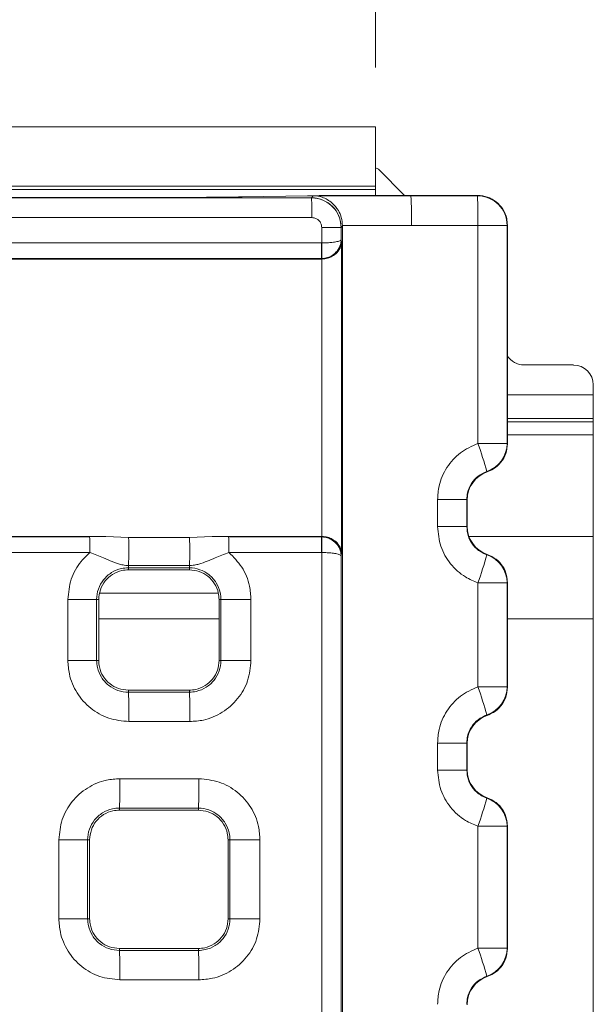
# Model space of a CAD drawing. Units: millimetres. Extents: x 3 to 418, y 1 to 295.
# Drawn here: x 344 to 354, y 150 to 167 of the extents above; entities that cross this region are included whole.
import ezdxf

# ---------------------------------------------------------------- set-up
doc = ezdxf.new("R2010")
doc.units = ezdxf.units.MM
doc.styles.add('SLDTEXTSTYLE0', font='TXT', dxfattribs={"width": 0.75})
doc.dimstyles.new('SLDDIMSTYLE0', dxfattribs={"dimtxt": 3.5, "dimasz": 3.302, "dimexe": 0, "dimexo": 0.0625, "dimgap": 0.875, "dimtad": 1, "dimlfac": 3, "dimrnd": 1e-09, "dimzin": 12, "dimdsep": 46, "dimtxsty": 'SLDTEXTSTYLE0', "dimsah": 1, "dimcen": 0.09, "dimadec": 0, "dimazin": 3, "dimtfac": 1, "dimtofl": 0, "dimtmove": 0, "dimatfit": 3, "dimfxl": 1, "dimfrac": 2, "dimtolj": 1, "dimtzin": 12, "dimarcsym": 0})

# ---------------------------------------------------------------- blocks, each defined once
blk = doc.blocks.new('_D')
at = {"color": 7, "linetype": 'Continuous', "lineweight": 0}
for p, q in [((183.008, 165.818), (183.008, 179.632)), ((350.008, 165.818), (350.008, 179.632)), ((350.008, 178.632), (183.008, 178.632))]:
    blk.add_line(p, q, dxfattribs=at)
for points in [[(183.008, 178.632), (186.31, 178.124), (186.31, 179.14)], [(350.008, 178.632), (346.706, 179.14), (346.706, 178.124)]]:
    blk.add_solid(points, dxfattribs=at)
at = {"color": 7, "linetype": 'Continuous', "lineweight": 0, "insert": (262.692, 183.144), "char_height": 3.5, "attachment_point": 1, "style": 'SLDTEXTSTYLE0'}
blk.add_mtext('501', dxfattribs=at)

msp = doc.modelspace()

# ---------------------------------------------------------------- linework, layer by layer
at = {"color": 7, "linetype": 'Continuous', "lineweight": 15}
for p, q in [((183.0085, 164.8179), (350.0085, 164.8179)), ((350.0085, 163.8179), (350.0085, 164.8179)), ((350.4949, 163.6656), (350.0557, 164.1047)), ((183.0085, 163.8179), (350.0085, 163.8179)), ((183.0085, 163.764), (350.0085, 163.764)), ((350.0085, 163.8179), (350.0085, 163.764)), ((350.0085, 163.764), (350.0085, 163.6739)), ((347.1993, 163.6325), (346.7582, 163.6248)), ((346.7582, 163.6248), (348.9292, 163.6241)), ((348.861, 163.6576), (347.7623, 163.6388)), ((348.9289, 163.6237), (348.9292, 163.6241)), ((348.9292, 163.6241), (348.9599, 163.6587)), ((350.0385, 163.6657), (350.6043, 163.6655)), ((350.6051, 163.6586), (350.6043, 163.6655)), ((351.7296, 163.6651), (350.6043, 163.6655)), ((351.7237, 163.6585), (351.7296, 163.6651)), ((349.1027, 162.8636), (349.1027, 163.124)), ((349.4289, 163.1242), (349.4287, 163.1239)), ((349.4287, 163.1239), (349.4287, 162.9194)), ((349.4521, 163.1503), (349.4289, 163.1242)), ((349.452, 163.1589), (349.4521, 163.1503)), ((352.2294, 163.1652), (352.2235, 163.1585)), ((349.1006, 162.8636), (349.1027, 162.8636)), ((349.4287, 162.9194), (349.4328, 162.8724)), ((349.1061, 162.6011), (349.0958, 162.6009)), ((349.0965, 162.5927), (349.0958, 162.6009)), ((349.1068, 162.5929), (349.0965, 162.5927)), ((353.3418, 160.8084), (352.5085, 160.8084)), ((353.6751, 160.475), (353.6751, 160.3049)), ((353.6751, 159.9049), (353.6751, 160.3049)), ((353.6751, 159.9049), (353.6751, 159.8492)), ((353.6751, 159.8492), (353.6751, 159.6349)), ((353.6751, 157.9206), (353.6751, 159.6349)), ((352.2235, 159.4882), (352.2294, 159.4815)), ((351.8899, 159.008), (351.8839, 159.0147)), ((351.053, 158.0863), (351.053, 158.5415)), ((351.5442, 158.5414), (351.5442, 158.0862)), ((351.5503, 158.5345), (351.5442, 158.5414)), ((351.5503, 158.0931), (351.5503, 158.5345)), ((351.5442, 158.0862), (351.5503, 158.0931)), ((345.195, 157.9129), (345.4679, 157.9214)), ((345.4679, 157.9214), (345.8505, 157.9041)), ((345.8505, 157.9041), (346.8771, 157.9041)), ((346.8771, 157.9041), (347.2598, 157.9214)), ((347.2598, 157.9214), (347.5347, 157.9129)), ((347.2598, 157.9214), (349.0966, 157.9214)), ((347.5347, 157.9129), (349.0958, 157.9129)), ((349.0958, 157.9129), (349.0966, 157.9214)), ((349.0958, 157.9129), (349.1061, 157.9127)), ((349.0966, 157.9214), (349.1069, 157.9212)), ((353.6751, 157.9206), (353.6751, 156.5349)), ((349.1007, 157.6504), (347.5394, 157.6504)), ((349.1027, 157.6504), (349.1007, 157.6504)), ((349.4329, 157.6417), (349.4287, 157.5944)), ((351.8839, 157.6128), (351.8899, 157.6196)), ((345.8471, 157.392), (345.8467, 157.3588)), ((346.8737, 157.392), (345.8471, 157.392)), ((346.8766, 157.4316), (345.8499, 157.4316)), ((346.8737, 157.392), (346.8733, 157.3588)), ((345.8467, 157.3588), (346.8733, 157.3588)), ((352.2294, 157.146), (352.2235, 157.1394)), ((352.2235, 157.1394), (352.2235, 155.3882)), ((352.2294, 157.146), (352.2294, 155.3815)), ((344.8277, 155.8322), (344.8277, 156.8589)), ((345.3126, 156.8588), (345.3126, 155.8321)), ((345.3126, 156.8588), (345.3467, 156.8588)), ((345.3467, 155.8321), (345.3467, 156.8588)), ((347.4055, 156.8588), (347.3733, 156.8588)), ((347.3733, 156.8588), (347.3733, 155.8321)), ((347.4055, 155.8321), (347.4055, 156.8588)), ((347.9113, 156.8589), (347.9113, 155.8322)), ((353.6751, 156.5349), (353.6751, 128.1009)), ((345.3126, 155.8321), (345.3467, 155.8321)), ((347.4055, 155.8321), (347.3733, 155.8321)), ((352.2235, 155.3882), (352.2294, 155.3815)), ((345.8471, 155.2989), (345.8467, 155.3321)), ((346.8733, 155.3321), (345.8467, 155.3321)), ((345.8471, 155.2989), (346.8737, 155.2989)), ((346.8737, 155.2989), (346.8733, 155.3321)), ((351.8899, 154.908), (351.8839, 154.9148)), ((346.8829, 154.8039), (345.8561, 154.8039)), ((351.053, 153.9863), (351.053, 154.4415)), ((351.5442, 154.4414), (351.5442, 153.9862)), ((351.5503, 154.4345), (351.5442, 154.4414)), ((351.5503, 153.9931), (351.5503, 154.4345)), ((351.5442, 153.9862), (351.5503, 153.9931)), ((345.7045, 153.8405), (347.0346, 153.8405)), ((351.8839, 153.5128), (351.8899, 153.5195)), ((345.6954, 153.3453), (345.695, 153.3121)), ((345.695, 153.3121), (347.025, 153.3121)), ((347.0253, 153.3453), (345.6954, 153.3453)), ((347.0253, 153.3453), (347.025, 153.3121)), ((352.2295, 153.046), (352.2235, 153.0393)), ((352.2235, 153.0393), (352.2235, 150.9883)), ((352.2295, 153.046), (352.2295, 150.9816)), ((344.6761, 151.4822), (344.6761, 152.8122)), ((345.1609, 152.8121), (345.1609, 151.4821)), ((345.1609, 152.8121), (345.195, 152.8121)), ((345.195, 151.4821), (345.195, 152.8121)), ((347.5571, 152.8121), (347.5249, 152.8121)), ((347.5249, 152.8121), (347.5249, 151.4821)), ((347.5571, 151.4821), (347.5571, 152.8121)), ((348.063, 152.8122), (348.063, 151.4822)), ((345.1609, 151.4821), (345.195, 151.4821)), ((347.5571, 151.4821), (347.5249, 151.4821)), ((345.6954, 150.9489), (345.695, 150.9821)), ((347.025, 150.9821), (345.695, 150.9821)), ((345.6954, 150.9489), (347.0253, 150.9489)), ((347.0253, 150.9489), (347.025, 150.9821)), ((352.2235, 150.9883), (352.2295, 150.9816)), ((347.0346, 150.4538), (345.7045, 150.4538)), ((351.8899, 150.508), (351.8839, 150.5148))]:
    msp.add_line(p, q, dxfattribs=at)
at = {"color": 8, "linetype": 'Continuous', "lineweight": 15}
for p, q in [((352.2294, 160.3049), (353.6751, 160.3049)), ((352.2294, 159.9049), (353.6751, 159.9049)), ((352.2294, 159.8492), (353.6751, 159.8492)), ((352.2294, 159.6349), (353.6751, 159.6349)), ((351.581, 157.9206), (353.6751, 157.9206)), ((345.3653, 156.9679), (347.3611, 156.9679)), ((345.3467, 156.5349), (347.3733, 156.5349)), ((352.2294, 156.5349), (353.6751, 156.5349))]:
    msp.add_line(p, q, dxfattribs=at)
at = {"color": 7, "linetype": 'Continuous', "lineweight": 15, "flags": 128}
for points in [[(348.9599, 163.6587), (349.2092, 163.6587), (349.9071, 163.6586), (350.6051, 163.6586)], [(350.6051, 163.6586), (351.303, 163.6585), (351.7237, 163.6585)], [(350.6136, 163.1588), (349.9156, 163.1589), (349.4521, 163.1589), (349.452, 163.1589)], [(351.7324, 163.1587), (351.3116, 163.1587), (350.6136, 163.1588)], [(351.7324, 159.4883), (351.7324, 160.4883), (351.7324, 163.1587)], [(352.2235, 163.1585), (352.2235, 160.4904), (352.2235, 159.4882)], [(352.2294, 163.1652), (352.2294, 160.4971), (352.2294, 159.4815)], [(349.4328, 162.8724), (349.4328, 158.4229), (349.4329, 157.6417)], [(349.1069, 157.9212), (349.1069, 157.9214), (349.1069, 158.588), (349.1068, 161.2547), (349.1068, 162.5927), (349.1068, 162.5929)], [(352.2235, 159.4882), (352.2128, 159.4882), (352.1841, 159.4883), (352.1384, 159.4883), (352.0775, 159.4883), (352.0035, 159.4883), (351.9192, 159.4883), (351.8277, 159.4883), (351.7324, 159.4883)], [(351.5442, 158.5414), (351.5335, 158.5414), (351.5048, 158.5414), (351.4592, 158.5414), (351.3982, 158.5415), (351.3242, 158.5415), (351.2399, 158.5415), (351.1484, 158.5415), (351.053, 158.5415)], [(351.5442, 158.0862), (351.5335, 158.0862), (351.5048, 158.0862), (351.4592, 158.0863), (351.3982, 158.0863), (351.3242, 158.0863), (351.2399, 158.0863), (351.1484, 158.0863), (351.053, 158.0863)], [(351.7324, 155.3883), (351.7324, 156.3883), (351.7324, 157.1395)], [(352.2235, 157.1394), (352.2128, 157.1394), (352.1841, 157.1394), (352.1385, 157.1394), (352.0775, 157.1394), (352.0035, 157.1394), (351.9192, 157.1395), (351.8277, 157.1395), (351.7324, 157.1395)], [(345.3126, 156.8588), (345.2928, 156.8588), (345.2583, 156.8588), (345.2101, 156.8588), (345.1496, 156.8589), (345.0788, 156.8589), (344.9999, 156.8589), (344.9154, 156.8589), (344.8277, 156.8589)], [(347.9113, 156.8589), (347.821, 156.8589), (347.7332, 156.8589), (347.651, 156.8589), (347.5769, 156.8589), (347.5135, 156.8588), (347.4627, 156.8588), (347.4263, 156.8588), (347.4055, 156.8588)], [(345.3126, 155.8321), (345.2928, 155.8321), (345.2583, 155.8322), (345.2101, 155.8322), (345.1496, 155.8322), (345.0788, 155.8322), (344.9999, 155.8322), (344.9154, 155.8322), (344.8277, 155.8322)], [(347.9113, 155.8322), (347.821, 155.8322), (347.7332, 155.8322), (347.651, 155.8322), (347.5769, 155.8322), (347.5135, 155.8322), (347.4627, 155.8322), (347.4263, 155.8321), (347.4055, 155.8321)], [(352.2235, 155.3882), (352.2128, 155.3883), (352.1841, 155.3883), (352.1385, 155.3883), (352.0775, 155.3883), (352.0035, 155.3883), (351.9192, 155.3883), (351.8277, 155.3883), (351.7324, 155.3883)], [(351.5442, 154.4414), (351.5335, 154.4414), (351.5048, 154.4414), (351.4591, 154.4414), (351.3982, 154.4415), (351.3242, 154.4415), (351.2399, 154.4415), (351.1484, 154.4415), (351.053, 154.4415)], [(351.5442, 153.9862), (351.5335, 153.9862), (351.5048, 153.9862), (351.4591, 153.9862), (351.3982, 153.9862), (351.3242, 153.9862), (351.2399, 153.9863), (351.1484, 153.9863), (351.053, 153.9863)], [(351.7324, 150.9883), (351.7324, 151.9883), (351.7324, 153.0394)], [(352.2235, 153.0393), (352.2128, 153.0393), (352.1841, 153.0394), (352.1385, 153.0394), (352.0775, 153.0394), (352.0035, 153.0394), (351.9192, 153.0394), (351.8277, 153.0394), (351.7324, 153.0394)], [(345.1609, 152.8121), (345.1412, 152.8121), (345.1066, 152.8121), (345.0584, 152.8122), (344.998, 152.8122), (344.9272, 152.8122), (344.8483, 152.8122), (344.7637, 152.8122), (344.6761, 152.8122)], [(348.063, 152.8122), (347.9726, 152.8122), (347.8849, 152.8122), (347.8027, 152.8122), (347.7286, 152.8122), (347.6651, 152.8122), (347.6144, 152.8121), (347.578, 152.8121), (347.5571, 152.8121)], [(345.1609, 151.4821), (345.1412, 151.4821), (345.1066, 151.4821), (345.0584, 151.4822), (344.998, 151.4822), (344.9272, 151.4822), (344.8483, 151.4822), (344.7637, 151.4822), (344.6761, 151.4822)], [(348.063, 151.4822), (347.9726, 151.4822), (347.8849, 151.4822), (347.8027, 151.4822), (347.7286, 151.4822), (347.6651, 151.4822), (347.6144, 151.4821), (347.578, 151.4821), (347.5571, 151.4821)], [(352.2235, 150.9883), (352.2129, 150.9883), (352.1841, 150.9883), (352.1385, 150.9883), (352.0775, 150.9883), (352.0036, 150.9883), (351.9193, 150.9883), (351.8278, 150.9883), (351.7324, 150.9883)]]:
    msp.add_lwpolyline(points, dxfattribs=at)
at = {"color": 7, "linetype": 'Continuous', "lineweight": 15}
for centre, radius, start, end in [((350.0086, 164.0576), 0.0667, 45, 90.06582), ((344.9654, 163.3719), 3.9715, 358.827, 3.63626), ((348.9288, 163.124), 0.5001, 0.01976, 89.96096), ((343.153, 163.2814), 7.4616, 359.05852, 2.8974), ((344.3558, 163.2813), 7.3775, 359.04778, 2.93045), ((351.7234, 163.1584), 0.5001, 0.01976, 89.96028), ((349.1834, -110.6377), 273.7617, 89.948676, 90.016903), ((351.8544, -249.1501), 412.3088, 89.948713, 90.01696), ((344.7473, 162.8122), 4.3537, 357.21797, 0.67624), ((344.7533, 162.6759), 4.3534, 359.01614, 2.47195), ((344.4125, 156.8853), 7.7689, 15.90837, 19.57616), ((351.7234, 159.4884), 0.5001, 288.72029, 359.98158), ((340.6535, 157.7017), 4.5464, 359.35325, 2.66306), ((337.2884, 157.6777), 8.5651, 358.35331, 1.51479), ((338.4144, 157.6777), 8.4658, 358.33398, 1.53258), ((343.1125, 157.7017), 4.4272, 359.33587, 2.73479), ((344.7498, 157.7017), 4.3512, 359.32427, 2.78265), ((344.7525, 157.838), 4.3542, 357.53016, 0.98347), ((344.3502, 159.7633), 7.8346, 340.43316, 344.06856), ((351.7234, 157.1392), 0.5001, 0.01954, 71.2811), ((345.3632, 157.4471), 0.4869, 353.49774, 358.16844), ((346.3955, 157.4471), 0.4814, 353.42189, 358.14674), ((344.4046, 152.7829), 7.7772, 15.90917, 19.57285), ((351.7234, 155.3884), 0.5001, 288.71799, 359.98144), ((337.9199, 154.9057), 7.9369, 359.26488, 2.83972), ((339.0386, 154.9057), 7.845, 359.25628, 2.87303), ((337.7513, 153.7386), 7.9538, 357.16565, 0.73415), ((339.2005, 153.7386), 7.8347, 357.12251, 0.7453), ((344.3583, 155.6603), 7.826, 340.43408, 344.07367), ((351.7234, 153.0392), 0.5001, 0.0194, 71.28305), ((337.7539, 150.5557), 7.9512, 359.26609, 2.83472), ((339.2031, 150.5557), 7.8321, 359.25495, 2.87787), ((344.3961, 148.3803), 7.7861, 15.91073, 19.57), ((351.7234, 150.9884), 0.5001, 288.71622, 359.98128)]:
    msp.add_arc(centre, radius, start, end, dxfattribs=at)
for centre, major_axis, ratio, start_param, end_param in [((352.5085, 161.1417), (0, -0.3333), 0.9999619, 5.277171, 6.2831853), ((353.3418, 160.475), (0, 0.3333), 0.9999619, 4.712389, 6.2831853), ((352.0504, 158.5344), (-0.3525, 0.3548), 0.9996955, 5.8276624, 7.0716727), ((352.0504, 158.0932), (0.3525, 0.3548), 0.9996955, 2.3531053, 3.5971397), ((352.0504, 154.4344), (-0.3525, 0.3548), 0.9996955, 5.8276223, 7.0716727), ((352.0504, 153.9932), (0.3525, 0.3548), 0.9996955, 2.3531053, 3.5971737), ((352.0504, 150.0344), (-0.3525, 0.3548), 0.9996955, 5.8275913, 7.0716727)]:
    msp.add_ellipse(centre, major_axis=major_axis, ratio=ratio, start_param=start_param, end_param=end_param, dxfattribs=at)
for points, knots in [([(346.5847, 163.6307), (345.4034, 163.6311), (341.8593, 163.6322), (335.9526, 163.634), (328.8644, 163.636), (321.7763, 163.6378), (314.6882, 163.6393), (307.6001, 163.6406), (300.512, 163.6418), (293.4239, 163.6427), (286.3357, 163.6434), (279.2476, 163.6439), (272.1595, 163.6441), (265.0714, 163.6442), (257.9833, 163.644), (250.8951, 163.6437), (243.807, 163.6431), (236.7189, 163.6423), (229.6308, 163.6413), (222.5427, 163.6401), (215.4545, 163.6387), (208.3664, 163.637), (201.4317, 163.6352), (194.6503, 163.6333), (190.2316, 163.6318), (188.0223, 163.6311)], [0, 0, 0, 0, 0.0223512, 0.0670536, 0.1117559, 0.1564583, 0.2011607, 0.2458631, 0.2905654, 0.3352678, 0.3799702, 0.4246726, 0.4693749, 0.5140773, 0.5587797, 0.6034821, 0.6481844, 0.6928868, 0.7375892, 0.7822915, 0.8269939, 0.8716963, 0.9163987, 0.9581993, 1, 1, 1, 1]), ([(188.0268, 163.6237), (190.5083, 163.6237), (195.4712, 163.6237), (205.3974, 163.6237), (217.5675, 163.6237), (231.9815, 163.6237), (246.1577, 163.6237), (260.334, 163.6237), (274.5103, 163.6237), (288.6865, 163.6237), (302.8622, 163.6237), (317.0375, 163.6237), (331.2121, 163.6237), (341.8424, 163.6237), (347.7478, 163.6237), (348.9289, 163.6237)], [0, 0, 0, 0, 0.0462702, 0.0925402, 0.1850792, 0.2731788, 0.3612783, 0.4493779, 0.5374774, 0.625577, 0.7136765, 0.8017761, 0.8898756, 0.9779751, 1, 1, 1, 1]), ([(347.1993, 163.6325), (347.1495, 163.6322), (347.0498, 163.6316), (346.8454, 163.6308), (346.6885, 163.6307), (346.5847, 163.6307)], [0, 0, 0, 0, 0.2528703, 0.5057369, 1, 1, 1, 1]), ([(347.7623, 163.6388), (347.7207, 163.6381), (347.6377, 163.6368), (347.4548, 163.6345), (347.3011, 163.6333), (347.1993, 163.6325)], [0, 0, 0, 0, 0.2523335, 0.5046701, 1, 1, 1, 1]), ([(350.0385, 163.6657), (349.9281, 163.6656), (349.6314, 163.6654), (349.2119, 163.6628), (348.9657, 163.6592), (348.861, 163.6576)], [0, 0, 0, 0, 0.2541383, 0.6828303, 1, 1, 1, 1]), ([(348.9289, 163.6237), (348.9658, 163.6213), (349.0587, 163.6151), (349.1993, 163.5551), (349.326, 163.4421), (349.4121, 163.2924), (349.4231, 163.18), (349.4287, 163.1239)], [0, 0, 0, 0, 0.1415839, 0.3561874, 0.5707626, 0.7853878, 1, 1, 1, 1]), ([(348.9599, 163.6587), (348.9605, 163.6587), (349.0102, 163.6577), (349.1215, 163.6385), (349.2698, 163.5563), (349.3778, 163.4282), (349.4388, 163.2949), (349.4476, 163.2043), (349.452, 163.1589)], [0, 0, 0, 0, 0.0027684, 0.2257707, 0.505181, 0.7096796, 0.8544891, 1, 1, 1, 1]), ([(351.7296, 163.6651), (351.7858, 163.6596), (351.8982, 163.6485), (352.048, 163.5622), (352.161, 163.4353), (352.2209, 163.2948), (352.227, 163.202), (352.2294, 163.1652)], [0, 0, 0, 0, 0.2147605, 0.4295226, 0.6442487, 0.8589596, 1, 1, 1, 1]), ([(348.936, 163.2906), (347.7549, 163.2906), (341.849, 163.2906), (331.2178, 163.2906), (317.0421, 163.2906), (302.8658, 163.2906), (288.6889, 163.2906), (274.5116, 163.2906), (260.3342, 163.2906), (246.1567, 163.2906), (231.9794, 163.2906), (217.5642, 163.2906), (205.3933, 163.2906), (195.4663, 163.2906), (190.5029, 163.2906), (188.0212, 163.2906)], [0, 0, 0, 0, 0.0220249, 0.1101244, 0.1982239, 0.2863235, 0.374423, 0.4625226, 0.5506221, 0.6387217, 0.7268212, 0.8149208, 0.9074598, 0.9537298, 1, 1, 1, 1]), ([(349.1027, 163.124), (349.1008, 163.1427), (349.0972, 163.1802), (349.0684, 163.2301), (349.0262, 163.2677), (348.9793, 163.2877), (348.9483, 163.2898), (348.936, 163.2906)], [0, 0, 0, 0, 0.214576, 0.4291571, 0.6437175, 0.8583599, 1, 1, 1, 1]), ([(349.4521, 121.4772), (349.4521, 122.7938), (349.4522, 130.043), (349.4522, 143.934), (349.4522, 156.5085), (349.4521, 163.1503)], [0, 0, 0, 0, 0.0947783, 0.5218599, 1, 1, 1, 1]), ([(337.6873, 162.8636), (338.2589, 162.8636), (339.9736, 162.8636), (342.7332, 162.8636), (345.966, 162.8636), (348.0558, 162.8636), (349.1006, 162.8636)], [0, 0, 0, 0, 0.1502333, 0.4506999, 0.7253499, 1, 1, 1, 1]), ([(349.1027, 162.8636), (349.134, 162.8642), (349.1949, 162.8655), (349.2845, 162.873), (349.3677, 162.8858), (349.4177, 162.9026), (349.4282, 162.9146), (349.4287, 162.9193), (349.4287, 162.9194)], [0, 0, 0, 0, 0.18290812, 0.35616525, 0.57413558, 0.83269973, 0.99577378, 1, 1, 1, 1]), ([(349.4287, 162.9194), (349.4287, 162.9188), (349.4285, 162.8918), (349.4187, 162.8231), (349.3698, 162.7274), (349.2874, 162.6545), (349.1982, 162.6116), (349.1373, 162.6047), (349.1061, 162.6011)], [0, 0, 0, 0, 0.0042262, 0.1673003, 0.4258644, 0.6438347, 0.8170919, 1, 1, 1, 1]), ([(349.1068, 162.5929), (349.1384, 162.5961), (349.2014, 162.6026), (349.292, 162.6416), (349.3748, 162.7072), (349.4222, 162.7896), (349.4323, 162.8484), (349.4328, 162.8719), (349.4328, 162.8724)], [0, 0, 0, 0, 0.1602438, 0.3198183, 0.5362692, 0.8139222, 0.9964078, 1, 1, 1, 1]), ([(349.0965, 162.5927), (348.6355, 162.5927), (347.0314, 162.5927), (344.3272, 162.5927), (340.9837, 162.5927), (338.7832, 162.5927), (337.683, 162.5927)], [0, 0, 0, 0, 0.1211894, 0.4216285, 0.7108142, 1, 1, 1, 1]), ([(349.0958, 162.6009), (348.051, 162.6009), (345.9614, 162.6009), (342.7287, 162.6009), (339.9692, 162.6009), (338.2546, 162.6009), (337.6831, 162.6009)], [0, 0, 0, 0, 0.2746501, 0.5493001, 0.8497667, 1, 1, 1, 1]), ([(351.053, 158.5415), (351.0584, 158.619), (351.0714, 158.8086), (351.1964, 159.0898), (351.4232, 159.3489), (351.6293, 159.4418), (351.7324, 159.4883)], [0, 0, 0, 0, 0.1871073, 0.4579996, 0.7289985, 1, 1, 1, 1]), ([(352.2294, 159.4815), (352.2239, 159.4253), (352.2129, 159.3127), (352.1265, 159.1638), (352.0134, 159.0595), (351.9257, 159.0229), (351.8899, 159.008)], [0, 0, 0, 0, 0.27103692, 0.54207589, 0.81306937, 1, 1, 1, 1]), ([(351.8839, 159.0147), (351.8324, 158.9915), (351.7293, 158.9451), (351.6159, 158.8156), (351.5533, 158.6749), (351.5469, 158.5801), (351.5442, 158.5414)], [0, 0, 0, 0, 0.2710983, 0.5420597, 0.8128879, 1, 1, 1, 1]), ([(351.7324, 157.1395), (351.6606, 157.1694), (351.4851, 157.2425), (351.2588, 157.4511), (351.0861, 157.7489), (351.0641, 157.9738), (351.053, 158.0863)], [0, 0, 0, 0, 0.18737578, 0.45823095, 0.72911891, 1, 1, 1, 1]), ([(351.5442, 158.0862), (351.5497, 158.0299), (351.5607, 157.9175), (351.647, 157.7685), (351.7603, 157.6642), (351.848, 157.6277), (351.8839, 157.6128)], [0, 0, 0, 0, 0.2708743, 0.5416935, 0.8125406, 1, 1, 1, 1]), ([(342.2512, 157.9214), (342.4461, 157.9214), (343.5183, 157.9214), (344.5905, 157.9214), (345.4679, 157.9214)], [0, 0, 0, 0, 0.1817045, 1, 1, 1, 1]), ([(342.526, 157.9129), (343.0986, 157.9129), (343.9882, 157.9129), (344.8778, 157.9129), (345.195, 157.9129)], [0, 0, 0, 0, 0.6435379, 1, 1, 1, 1]), ([(349.1061, 157.9127), (349.1374, 157.9092), (349.1983, 157.9022), (349.2874, 157.8593), (349.3698, 157.7864), (349.4187, 157.6907), (349.4285, 157.622), (349.4287, 157.5951), (349.4287, 157.5944)], [0, 0, 0, 0, 0.1829337, 0.3562222, 0.5742018, 0.832739, 0.9957737, 1, 1, 1, 1]), ([(349.1069, 157.9212), (349.1384, 157.918), (349.2015, 157.9115), (349.2921, 157.8725), (349.3749, 157.8069), (349.4222, 157.7245), (349.4324, 157.6657), (349.4328, 157.6422), (349.4329, 157.6417)], [0, 0, 0, 0, 0.1602437, 0.3198182, 0.5362691, 0.8139221, 0.9964078, 1, 1, 1, 1]), ([(345.1996, 157.6504), (344.627, 157.6504), (343.7373, 157.6504), (342.8477, 157.6504), (342.5305, 157.6504)], [0, 0, 0, 0, 0.6435524, 1, 1, 1, 1]), ([(344.8277, 156.8589), (344.8393, 156.9742), (344.8623, 157.2049), (345.0141, 157.4758), (345.1488, 157.6026), (345.1996, 157.6504)], [0, 0, 0, 0, 0.3837366, 0.7674916, 1, 1, 1, 1]), ([(345.8499, 157.4316), (345.8336, 157.4321), (345.7828, 157.4339), (345.6476, 157.4641), (345.4701, 157.5446), (345.2785, 157.6195), (345.1996, 157.6504)], [0, 0, 0, 0, 0.0642608, 0.1994114, 0.6703971, 1, 1, 1, 1]), ([(347.5394, 157.6504), (347.46, 157.6193), (347.3325, 157.5694), (347.1666, 157.5014), (347.0578, 157.4606), (346.9721, 157.4397), (346.9181, 157.4325), (346.8882, 157.4318), (346.8766, 157.4316)], [0, 0, 0, 0, 0.3311008, 0.5314249, 0.768394, 0.8837678, 0.954726, 1, 1, 1, 1]), ([(347.5394, 157.6504), (347.6169, 157.5726), (347.7761, 157.4129), (347.8931, 157.1252), (347.9061, 156.9346), (347.9113, 156.8589)], [0, 0, 0, 0, 0.3637154, 0.7474917, 1, 1, 1, 1]), ([(349.1027, 126.9374), (349.1027, 127.0823), (349.1027, 128.1162), (349.1027, 132.7056), (349.1028, 142.7983), (349.1027, 152.0021), (349.1027, 157.6504)], [0, 0, 0, 0, 0.0141595, 0.1009849, 0.4482863, 1, 1, 1, 1]), ([(349.4287, 157.5944), (349.4287, 157.5945), (349.4282, 157.5992), (349.4177, 157.6113), (349.3678, 157.6281), (349.2846, 157.641), (349.195, 157.6485), (349.134, 157.6497), (349.1027, 157.6504)], [0, 0, 0, 0, 0.0042263, 0.167261, 0.4257982, 0.6437778, 0.8170663, 1, 1, 1, 1]), ([(349.4287, 157.5944), (349.4287, 156.1112), (349.4288, 148.6955), (349.4288, 138.4958), (349.4287, 129.7793), (349.4287, 126.9953)], [0, 0, 0, 0, 0.1454115, 0.7270575, 1, 1, 1, 1]), ([(351.8899, 157.6196), (351.9414, 157.5963), (352.0444, 157.5498), (352.1578, 157.4202), (352.2203, 157.2796), (352.2268, 157.1848), (352.2294, 157.146)], [0, 0, 0, 0, 0.2709854, 0.5419717, 0.8129446, 1, 1, 1, 1]), ([(345.8471, 157.392), (345.847, 157.392), (345.8077, 157.3921), (345.7084, 157.3812), (345.5584, 157.3201), (345.4219, 157.1988), (345.3331, 157.0392), (345.3126, 156.9186), (345.3126, 156.8588), (345.3126, 156.8588)], [0, 0, 0, 0, 0.0000239, 0.1414318, 0.3559988, 0.5705309, 0.7851378, 0.9999761, 1, 1, 1, 1]), ([(347.4055, 156.8588), (347.4055, 156.8588), (347.4055, 156.898), (347.3944, 156.9969), (347.3334, 157.1463), (347.2125, 157.2824), (347.0535, 157.3711), (346.9334, 157.3918), (346.8737, 157.392), (346.8737, 157.392)], [0, 0, 0, 0, 0.000024, 0.1411774, 0.3556373, 0.570145, 0.7848672, 0.999976, 1, 1, 1, 1]), ([(345.3467, 156.8588), (345.3522, 156.915), (345.3633, 157.0274), (345.4494, 157.1771), (345.5761, 157.2902), (345.7167, 157.3501), (345.8097, 157.3563), (345.8467, 157.3588)], [0, 0, 0, 0, 0.214612, 0.4292346, 0.6436042, 0.8583198, 1, 1, 1, 1]), ([(346.8733, 157.3588), (346.9295, 157.3533), (347.0419, 157.3422), (347.1917, 157.256), (347.3048, 157.1292), (347.3646, 156.9886), (347.3708, 156.8957), (347.3733, 156.8588)], [0, 0, 0, 0, 0.2147147, 0.4294413, 0.6438767, 0.8585745, 1, 1, 1, 1]), ([(345.8561, 154.8039), (345.7405, 154.8152), (345.5093, 154.838), (345.2011, 155.0153), (344.9685, 155.2761), (344.8454, 155.5653), (344.8327, 155.7564), (344.8277, 155.8322)], [0, 0, 0, 0, 0.2147408, 0.4294831, 0.6440528, 0.858737, 1, 1, 1, 1]), ([(345.3126, 155.8321), (345.3126, 155.8321), (345.3126, 155.7927), (345.3237, 155.6933), (345.3853, 155.5433), (345.5071, 155.4071), (345.6669, 155.3189), (345.7873, 155.2987), (345.847, 155.2989), (345.8471, 155.2989)], [0, 0, 0, 0, 0.00002394, 0.14143796, 0.35619875, 0.57081725, 0.78537146, 0.99997606, 1, 1, 1, 1]), ([(345.8467, 155.3321), (345.7905, 155.3377), (345.678, 155.3487), (345.5283, 155.4349), (345.4152, 155.5617), (345.3553, 155.7023), (345.3492, 155.7952), (345.3467, 155.8321)], [0, 0, 0, 0, 0.2147108, 0.4294335, 0.6438674, 0.8585652, 1, 1, 1, 1]), ([(347.3733, 155.8321), (347.3678, 155.7759), (347.3567, 155.6635), (347.2706, 155.5138), (347.1439, 155.4007), (347.0033, 155.3408), (346.9103, 155.3346), (346.8733, 155.3321)], [0, 0, 0, 0, 0.2146137, 0.429238, 0.6436065, 0.8583227, 1, 1, 1, 1]), ([(346.8737, 155.2989), (346.8737, 155.2989), (346.913, 155.299), (347.0122, 155.3103), (347.1615, 155.372), (347.2971, 155.4935), (347.3852, 155.6525), (347.4055, 155.7726), (347.4055, 155.8321), (347.4055, 155.8321)], [0, 0, 0, 0, 0.000024, 0.1418107, 0.3566586, 0.5711651, 0.7855162, 0.999976, 1, 1, 1, 1]), ([(347.9113, 155.8322), (347.8999, 155.7166), (347.8772, 155.4854), (347.7, 155.1774), (347.4392, 154.9448), (347.15, 154.8216), (346.9588, 154.8089), (346.8829, 154.8039)], [0, 0, 0, 0, 0.2146242, 0.4292586, 0.6437714, 0.8584886, 1, 1, 1, 1]), ([(351.053, 154.4415), (351.0583, 154.519), (351.0713, 154.7086), (351.1964, 154.9898), (351.4233, 155.2489), (351.6294, 155.3418), (351.7324, 155.3883)], [0, 0, 0, 0, 0.1871354, 0.4580184, 0.7290079, 1, 1, 1, 1]), ([(352.2294, 155.3815), (352.2239, 155.3253), (352.2129, 155.2128), (352.1265, 155.0638), (352.0134, 154.9595), (351.9257, 154.923), (351.8899, 154.908)], [0, 0, 0, 0, 0.2710287, 0.5420595, 0.8130448, 1, 1, 1, 1]), ([(351.8839, 154.9148), (351.8324, 154.8915), (351.7293, 154.8451), (351.6159, 154.7156), (351.5533, 154.575), (351.5469, 154.4801), (351.5442, 154.4414)], [0, 0, 0, 0, 0.2710885, 0.5420402, 0.8128593, 1, 1, 1, 1]), ([(351.7324, 153.0394), (351.6606, 153.0693), (351.4851, 153.1424), (351.2587, 153.351), (351.0861, 153.6488), (351.0641, 153.8738), (351.053, 153.9863)], [0, 0, 0, 0, 0.1873979, 0.458246, 0.7291264, 1, 1, 1, 1]), ([(351.5442, 153.9862), (351.5497, 153.9299), (351.5607, 153.8174), (351.647, 153.6685), (351.7602, 153.5642), (351.848, 153.5277), (351.8839, 153.5128)], [0, 0, 0, 0, 0.2708661, 0.5416778, 0.8125182, 1, 1, 1, 1]), ([(344.6761, 152.8122), (344.6874, 152.9278), (344.7102, 153.159), (344.8874, 153.467), (345.1481, 153.6996), (345.4373, 153.8228), (345.6285, 153.8355), (345.7045, 153.8405)], [0, 0, 0, 0, 0.21462641, 0.42926313, 0.6437767, 0.85849245, 1, 1, 1, 1]), ([(347.0346, 153.8405), (347.1502, 153.8292), (347.3814, 153.8064), (347.6896, 153.6291), (347.9222, 153.3682), (348.0453, 153.0791), (348.058, 152.888), (348.063, 152.8122)], [0, 0, 0, 0, 0.21474454, 0.42949048, 0.6440632, 0.85874798, 1, 1, 1, 1]), ([(351.8899, 153.5195), (351.9414, 153.4963), (352.0444, 153.4498), (352.1578, 153.3202), (352.2203, 153.1796), (352.2268, 153.0848), (352.2295, 153.046)], [0, 0, 0, 0, 0.27097753, 0.5419559, 0.8129208, 1, 1, 1, 1]), ([(345.6954, 153.3453), (345.6954, 153.3453), (345.656, 153.3454), (345.5567, 153.3345), (345.4068, 153.2734), (345.2702, 153.1521), (345.1814, 152.9925), (345.1609, 152.872), (345.1609, 152.8121), (345.1609, 152.8121)], [0, 0, 0, 0, 0.0000239, 0.1414327, 0.3559999, 0.570532, 0.7851385, 0.9999761, 1, 1, 1, 1]), ([(345.195, 152.8121), (345.2006, 152.8683), (345.2116, 152.9807), (345.2977, 153.1304), (345.4244, 153.2435), (345.565, 153.3035), (345.658, 153.3097), (345.695, 153.3121)], [0, 0, 0, 0, 0.2146121, 0.4292348, 0.6436042, 0.8583195, 1, 1, 1, 1]), ([(347.025, 153.3121), (347.0812, 153.3066), (347.1936, 153.2955), (347.3433, 153.2093), (347.4564, 153.0826), (347.5163, 152.942), (347.5225, 152.849), (347.5249, 152.8121)], [0, 0, 0, 0, 0.214715, 0.4294419, 0.6438777, 0.8585757, 1, 1, 1, 1]), ([(347.5571, 152.8121), (347.5571, 152.8121), (347.5571, 152.8513), (347.5461, 152.9503), (347.4851, 153.0997), (347.3641, 153.2358), (347.2052, 153.3245), (347.085, 153.3452), (347.0253, 153.3453), (347.0253, 153.3453)], [0, 0, 0, 0, 0.000024, 0.1411751, 0.3556344, 0.5701425, 0.7848658, 0.999976, 1, 1, 1, 1]), ([(345.7045, 150.4538), (345.5888, 150.4652), (345.3576, 150.4879), (345.0495, 150.6652), (344.8169, 150.9261), (344.6937, 151.2153), (344.6811, 151.4063), (344.6761, 151.4822)], [0, 0, 0, 0, 0.2147407, 0.4294829, 0.6440528, 0.8587373, 1, 1, 1, 1]), ([(345.1609, 151.4821), (345.1609, 151.4821), (345.1609, 151.4427), (345.172, 151.3433), (345.2337, 151.1933), (345.3555, 151.0571), (345.5152, 150.9689), (345.6357, 150.9488), (345.6954, 150.9489), (345.6954, 150.9489)], [0, 0, 0, 0, 0.0000239, 0.1414381, 0.3561995, 0.5708182, 0.785372, 0.9999761, 1, 1, 1, 1]), ([(345.695, 150.9821), (345.6388, 150.9877), (345.5264, 150.9987), (345.3766, 151.0849), (345.2635, 151.2117), (345.2037, 151.3523), (345.1975, 151.4452), (345.195, 151.4821)], [0, 0, 0, 0, 0.2147107, 0.4294334, 0.6438674, 0.8585655, 1, 1, 1, 1]), ([(347.5249, 151.4821), (347.5194, 151.4259), (347.5084, 151.3135), (347.4222, 151.1638), (347.2955, 151.0507), (347.1549, 150.9908), (347.0619, 150.9846), (347.025, 150.9821)], [0, 0, 0, 0, 0.2146134, 0.4292375, 0.6436055, 0.8583215, 1, 1, 1, 1]), ([(347.0253, 150.9489), (347.0253, 150.9489), (347.0647, 150.949), (347.1638, 150.9604), (347.3132, 151.022), (347.4488, 151.1435), (347.5368, 151.3026), (347.5571, 151.4226), (347.5571, 151.4821), (347.5571, 151.4821)], [0, 0, 0, 0, 0.000024, 0.1418121, 0.3566596, 0.5711655, 0.7855161, 0.999976, 1, 1, 1, 1]), ([(348.063, 151.4822), (348.0516, 151.3666), (348.0289, 151.1354), (347.8516, 150.8274), (347.5909, 150.5948), (347.3017, 150.4715), (347.1105, 150.4589), (347.0346, 150.4538)], [0, 0, 0, 0, 0.2146239, 0.429258, 0.6437704, 0.8584874, 1, 1, 1, 1]), ([(351.053, 150.0415), (351.0583, 150.119), (351.0713, 150.3086), (351.1964, 150.5899), (351.4233, 150.8489), (351.6294, 150.9418), (351.7324, 150.9883)], [0, 0, 0, 0, 0.1871578, 0.4580334, 0.7290154, 1, 1, 1, 1]), ([(352.2295, 150.9816), (352.224, 150.9253), (352.2129, 150.8128), (352.1266, 150.6638), (352.0134, 150.5595), (351.9257, 150.523), (351.8899, 150.508)], [0, 0, 0, 0, 0.2710226, 0.5420473, 0.8130264, 1, 1, 1, 1]), ([(351.8839, 150.5148), (351.8324, 150.4916), (351.7293, 150.4452), (351.6159, 150.3157), (351.5533, 150.175), (351.5468, 150.0802), (351.5442, 150.0414)], [0, 0, 0, 0, 0.2710805, 0.5420245, 0.8128364, 1, 1, 1, 1])]:
    msp.add_open_spline(points, degree=3, knots=knots, dxfattribs=at)

# ---------------------------------------------------------------- dimensions: what is measured, and where the dimension line sits
at = {"color": 7, "linetype": 'Continuous', "lineweight": 0}
dim = msp.add_linear_dim(base=(183.0085, 178.6324), p1=(350.0085, 164.8179), p2=(183.0085, 164.8179), dimstyle='SLDDIMSTYLE0', dxfattribs=at)
dim.commit()
dim.dimension.update_dxf_attribs({"geometry": '_D', "text_midpoint": (266.5714, 178.6324), "dimtype": 160})

doc.saveas('drawing.dxf')
